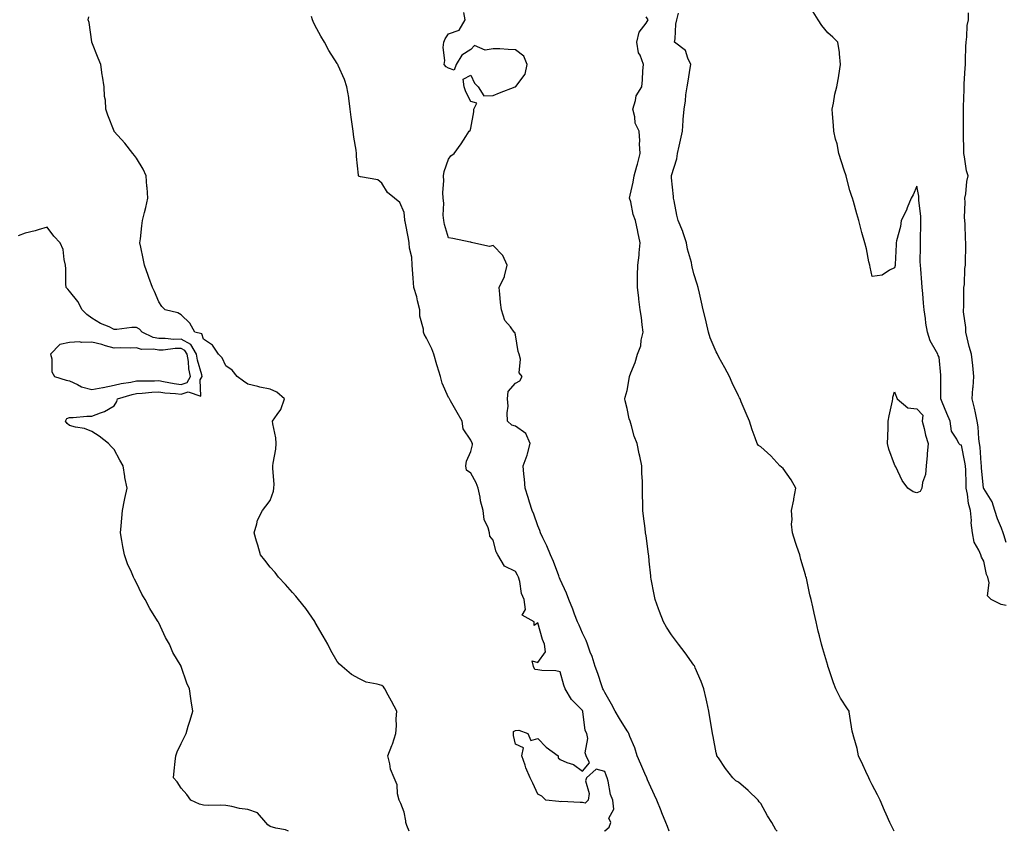
# Model space of a CAD drawing. Units: inches. Extents: x 899843 to 902483, y 7289978 to 7292618.
# Drawn here: x 900716 to 901157, y 7289978 to 7290342 of the extents above; entities that cross this region are included whole.
import ezdxf

# ---------------------------------------------------------------- set-up
doc = ezdxf.new("R2010")
doc.units = ezdxf.units.IN
doc.header["$MEASUREMENT"] = 0
doc.layers.add('Contour_89987289', color=7, linetype='Continuous', true_color=0xa68671)

msp = doc.modelspace()

# ---------------------------------------------------------------- linework, layer by layer
at = {"layer": 'Contour_89987289'}
for points in [[(900978.02, 7289978, 3312), (900978.05, 7289978.14, 3312), (900980.09, 7289979.88, 3312), (900980.81, 7289981.92, 3312), (900979.97, 7289983.84, 3312), (900982.08, 7289987.89, 3312), (900981.73, 7289991.92, 3312), (900980.7, 7289994.57, 3312), (900979.56, 7290000.42, 3312), (900979.11, 7290001.92, 3312), (900978.82, 7290002.69, 3312), (900978.05, 7290004.86, 3312), (900974.16, 7290005.82, 3312), (900969.84, 7290001.92, 3312), (900969.36, 7290000.61, 3312), (900971.07, 7289994.94, 3312), (900970.69, 7289991.92, 3312), (900969.3, 7289990.67, 3312), (900968.05, 7289990.99, 3312), (900967.02, 7289990.88, 3312), (900958.63, 7289991.34, 3312), (900958.05, 7289991.26, 3312), (900957.44, 7289991.3, 3312), (900951.69, 7289991.92, 3312), (900949.87, 7289993.74, 3312), (900948.05, 7289994.7, 3312), (900945.78, 7289999.65, 3312), (900944.64, 7290001.92, 3312), (900942.6, 7290006.46, 3312), (900942.32, 7290007.65, 3312), (900940.89, 7290011.92, 3312), (900941.58, 7290015.45, 3312), (900938.05, 7290017.15, 3312), (900937.14, 7290021, 3312), (900937.12, 7290021.92, 3312), (900937.19, 7290022.79, 3312), (900938.05, 7290023.27, 3312), (900939.51, 7290023.38, 3312), (900943.54, 7290021.92, 3312), (900944.85, 7290018.72, 3312), (900948.05, 7290019.63, 3312), (900951.79, 7290015.66, 3312), (900957.16, 7290011.92, 3312), (900957.14, 7290011, 3312), (900958.05, 7290010.27, 3312), (900961.07, 7290008.89, 3312), (900964.06, 7290007.94, 3312), (900968.05, 7290004.96, 3312), (900971.23, 7290008.74, 3312), (900969.76, 7290011.92, 3312), (900969.25, 7290013.12, 3312), (900970.41, 7290019.57, 3312), (900970, 7290021.92, 3312), (900969.35, 7290023.23, 3312), (900968.29, 7290031.68, 3312), (900968.22, 7290031.92, 3312), (900968.16, 7290032.03, 3312), (900968.05, 7290032.21, 3312), (900963.19, 7290037.06, 3312), (900960.29, 7290041.92, 3312), (900959.69, 7290043.56, 3312), (900958.05, 7290049.5, 3312), (900956.11, 7290049.98, 3312), (900949.78, 7290050.18, 3312), (900948.05, 7290050.48, 3312), (900946.76, 7290050.63, 3312), (900946.11, 7290051.92, 3312), (900945.54, 7290054.43, 3312), (900948.05, 7290053.76, 3312), (900951.48, 7290058.49, 3312), (900951.04, 7290061.92, 3312), (900950.16, 7290064.03, 3312), (900948.05, 7290071.55, 3312), (900946.46, 7290070.33, 3312), (900946.36, 7290071.92, 3312), (900941.08, 7290074.96, 3312), (900942.53, 7290077.44, 3312), (900941.88, 7290081.92, 3312), (900940.8, 7290084.66, 3312), (900939.98, 7290089.99, 3312), (900939.44, 7290091.92, 3312), (900938.98, 7290092.85, 3312), (900938.05, 7290094.53, 3312), (900933.08, 7290096.95, 3312), (900930.15, 7290101.92, 3312), (900929.42, 7290103.3, 3312), (900928.05, 7290108.58, 3312), (900926.51, 7290110.38, 3312), (900926.32, 7290111.92, 3312), (900925.83, 7290114.14, 3312), (900923.99, 7290117.86, 3312), (900923.57, 7290121.92, 3312), (900922.32, 7290126.2, 3312), (900922.19, 7290127.78, 3312), (900921.32, 7290131.92, 3312), (900920.34, 7290134.21, 3312), (900918.05, 7290138.68, 3312), (900916.03, 7290139.9, 3312), (900915.74, 7290141.92, 3312), (900916.03, 7290143.94, 3312), (900918.05, 7290148.38, 3312), (900918.68, 7290151.29, 3312), (900918.69, 7290151.92, 3312), (900918.52, 7290152.39, 3312), (900918.05, 7290153.46, 3312), (900914.56, 7290158.43, 3312), (900914.1, 7290161.92, 3312), (900911.91, 7290165.78, 3312), (900908.94, 7290171.03, 3312), (900908.44, 7290171.92, 3312), (900908.33, 7290172.2, 3312), (900908.05, 7290172.59, 3312), (900905.1, 7290178.97, 3312), (900904.36, 7290181.92, 3312), (900902.89, 7290186.76, 3312), (900902.78, 7290187.18, 3312), (900901.44, 7290191.92, 3312), (900900.57, 7290194.44, 3312), (900898.05, 7290199.15, 3312), (900897.04, 7290200.91, 3312), (900896.83, 7290201.92, 3312), (900896.77, 7290203.2, 3312), (900895.19, 7290209.07, 3312), (900895.1, 7290211.92, 3312), (900894.09, 7290215.88, 3312), (900893.85, 7290217.72, 3312), (900892.38, 7290221.92, 3312), (900892.18, 7290226.05, 3312), (900891.93, 7290228.04, 3312), (900891.72, 7290231.92, 3312), (900891.55, 7290235.43, 3312), (900890.48, 7290239.5, 3312), (900890.3, 7290241.92, 3312), (900889.98, 7290243.84, 3312), (900888.55, 7290251.42, 3312), (900888.46, 7290251.92, 3312), (900888.41, 7290252.28, 3312), (900888.05, 7290255.48, 3312), (900886.12, 7290260, 3312), (900883.77, 7290261.92, 3312), (900880.66, 7290264.54, 3312), (900878.05, 7290268.65, 3312), (900876.33, 7290270.19, 3312), (900868.5, 7290271.47, 3312), (900868.05, 7290271.65, 3312), (900867.82, 7290271.7, 3312), (900867.69, 7290271.92, 3312), (900867.68, 7290272.29, 3312), (900866.77, 7290280.64, 3312), (900866.73, 7290281.92, 3312), (900866.53, 7290283.43, 3312), (900865.51, 7290289.37, 3312), (900865.21, 7290291.92, 3312), (900864.81, 7290295.15, 3312), (900864.38, 7290298.25, 3312), (900863.94, 7290301.92, 3312), (900863.25, 7290306.72, 3312), (900863.22, 7290307.09, 3312), (900862.45, 7290311.92, 3312), (900861.32, 7290315.19, 3312), (900858.55, 7290321.42, 3312), (900858.35, 7290321.92, 3312), (900858.23, 7290322.1, 3312), (900858.05, 7290322.33, 3312), (900854.32, 7290328.19, 3312), (900852.31, 7290331.92, 3312), (900850.76, 7290334.63, 3312), (900848.05, 7290339.55, 3312), (900847.32, 7290341.19, 3312), (900847.06, 7290341.92, 3312), (900846.58, 7290343.39, 3312)], [(901007.01, 7289978, 3311), (901006.22, 7289980.09, 3311), (901005.52, 7289981.92, 3311), (901003.73, 7289986.24, 3311), (901003.33, 7289987.2, 3311), (901001.4, 7289991.92, 3311), (901000.36, 7289994.23, 3311), (900998.05, 7289999.37, 3311), (900997.26, 7290001.13, 3311), (900996.91, 7290001.92, 3311), (900996.03, 7290003.94, 3311), (900994.2, 7290008.07, 3311), (900992.57, 7290011.92, 3311), (900991.5, 7290015.38, 3311), (900989.39, 7290020.58, 3311), (900988.91, 7290021.92, 3311), (900988.61, 7290022.48, 3311), (900988.05, 7290023.07, 3311), (900984.72, 7290028.59, 3311), (900982.67, 7290031.92, 3311), (900981.14, 7290035.01, 3311), (900978.05, 7290040.25, 3311), (900977.51, 7290041.38, 3311), (900977.21, 7290041.92, 3311), (900976.77, 7290043.2, 3311), (900974.91, 7290048.78, 3311), (900973.82, 7290051.92, 3311), (900972.49, 7290056.36, 3311), (900971.59, 7290058.38, 3311), (900970.27, 7290061.92, 3311), (900969.68, 7290063.55, 3311), (900968.05, 7290066.8, 3311), (900966.54, 7290070.41, 3311), (900965.88, 7290071.92, 3311), (900964.55, 7290075.42, 3311), (900963.78, 7290077.65, 3311), (900961.99, 7290081.92, 3311), (900960.94, 7290084.8, 3311), (900958.05, 7290090.92, 3311), (900957.77, 7290091.65, 3311), (900957.66, 7290091.92, 3311), (900957.41, 7290092.56, 3311), (900955.1, 7290098.97, 3311), (900953.78, 7290101.92, 3311), (900952.14, 7290106, 3311), (900950.36, 7290109.61, 3311), (900949.3, 7290111.92, 3311), (900948.99, 7290112.87, 3311), (900948.05, 7290115.07, 3311), (900946.29, 7290120.16, 3311), (900945.53, 7290121.92, 3311), (900944.38, 7290125.59, 3311), (900943.79, 7290127.66, 3311), (900942.35, 7290131.92, 3311), (900942.06, 7290135.93, 3311), (900941.83, 7290138.14, 3311), (900941.55, 7290141.92, 3311), (900943.31, 7290146.67, 3311), (900943.4, 7290147.27, 3311), (900944.65, 7290151.92, 3311), (900942.61, 7290156.47, 3311), (900938.05, 7290159.63, 3311), (900936.34, 7290160.21, 3311), (900934.46, 7290161.92, 3311), (900934.26, 7290165.71, 3311), (900934.76, 7290168.64, 3311), (900934.49, 7290171.92, 3311), (900934.68, 7290175.29, 3311), (900938.05, 7290179.03, 3311), (900940.02, 7290179.95, 3311), (900941, 7290181.92, 3311), (900939.71, 7290183.59, 3311), (900940.25, 7290189.71, 3311), (900939.67, 7290191.92, 3311), (900939.26, 7290193.13, 3311), (900938.05, 7290200.69, 3311), (900937.77, 7290201.64, 3311), (900937.46, 7290201.92, 3311), (900935.78, 7290204.2, 3311), (900933.28, 7290207.15, 3311), (900931.74, 7290211.92, 3311), (900931.33, 7290215.19, 3311), (900931.05, 7290218.92, 3311), (900930.71, 7290221.92, 3311), (900933.12, 7290226.84, 3311), (900933.12, 7290227, 3311), (900934.32, 7290231.92, 3311), (900932.31, 7290236.18, 3311), (900928.05, 7290240.67, 3311), (900926.33, 7290240.2, 3311), (900918.86, 7290241.92, 3311), (900918.24, 7290242.12, 3311), (900918.05, 7290242.19, 3311), (900917.71, 7290242.26, 3311), (900909.95, 7290243.82, 3311), (900908.05, 7290244.17, 3311), (900906.25, 7290250.12, 3311), (900905.84, 7290251.92, 3311), (900905.67, 7290254.3, 3311), (900905.87, 7290259.74, 3311), (900905.67, 7290261.92, 3311), (900905.51, 7290264.46, 3311), (900905.88, 7290269.75, 3311), (900905.69, 7290271.92, 3311), (900906, 7290273.96, 3311), (900908.05, 7290279.48, 3311), (900909, 7290280.96, 3311), (900910.55, 7290281.92, 3311), (900913.62, 7290286.35, 3311), (900915.69, 7290289.56, 3311), (900917.23, 7290291.92, 3311), (900917.66, 7290292.31, 3311), (900918.05, 7290293.4, 3311), (900919.35, 7290300.62, 3311), (900919.37, 7290301.92, 3311), (900920.75, 7290304.62, 3311), (900918.05, 7290305.28, 3311), (900915.74, 7290309.62, 3311), (900915.08, 7290311.92, 3311), (900914.62, 7290315.35, 3311), (900918.05, 7290317.11, 3311), (900919.68, 7290313.55, 3311), (900921.28, 7290311.92, 3311), (900923.9, 7290307.77, 3311), (900928.05, 7290308.05, 3311), (900930.85, 7290309.12, 3311), (900937.96, 7290311.83, 3311), (900938.05, 7290311.86, 3311), (900938.08, 7290311.88, 3311), (900938.11, 7290311.92, 3311), (900938.19, 7290312.06, 3311), (900942.38, 7290317.59, 3311), (900943.26, 7290321.92, 3311), (900941.81, 7290325.68, 3311), (900938.05, 7290328.54, 3311), (900934.71, 7290328.58, 3311), (900931.02, 7290328.95, 3311), (900928.05, 7290328.99, 3311), (900924.48, 7290328.36, 3311), (900919.58, 7290330.39, 3311), (900918.05, 7290328.64, 3311), (900913.96, 7290326.01, 3311), (900911.39, 7290321.92, 3311), (900910.58, 7290319.39, 3311), (900908.05, 7290320.27, 3311), (900906.93, 7290320.8, 3311), (900906, 7290321.92, 3311), (900906.33, 7290323.64, 3311), (900905.64, 7290329.51, 3311), (900905.91, 7290331.92, 3311), (900906.53, 7290333.44, 3311), (900908.05, 7290335.65, 3311), (900912.75, 7290337.22, 3311), (900915.5, 7290341.92, 3311), (900914.82, 7290345.15, 3311)], [(901055.36, 7289978, 3310), (901054.85, 7289978.72, 3310), (901052.96, 7289981.92, 3310), (901051.04, 7289984.91, 3310), (901048.05, 7289990.42, 3310), (901047.35, 7289991.22, 3310), (901046.91, 7289991.92, 3310), (901042.46, 7289996.33, 3310), (901038.05, 7289999.98, 3310), (901036.81, 7290000.68, 3310), (901035.52, 7290001.92, 3310), (901032.26, 7290006.13, 3310), (901029.09, 7290010.88, 3310), (901028.38, 7290011.92, 3310), (901028.29, 7290012.16, 3310), (901028.05, 7290013.23, 3310), (901026.71, 7290020.58, 3310), (901026.42, 7290021.92, 3310), (901026.1, 7290023.87, 3310), (901025.22, 7290029.09, 3310), (901024.75, 7290031.92, 3310), (901023.85, 7290036.12, 3310), (901023.61, 7290037.48, 3310), (901022.57, 7290041.92, 3310), (901021.3, 7290045.16, 3310), (901018.67, 7290051.3, 3310), (901018.41, 7290051.92, 3310), (901018.28, 7290052.15, 3310), (901018.05, 7290052.51, 3310), (901014.13, 7290057.99, 3310), (901011.14, 7290061.92, 3310), (901009.83, 7290063.7, 3310), (901008.05, 7290066.1, 3310), (901005.74, 7290069.61, 3310), (901004.36, 7290071.92, 3310), (901002.66, 7290076.53, 3310), (901002.22, 7290077.75, 3310), (901000.69, 7290081.92, 3310), (901000.27, 7290084.14, 3310), (900998.93, 7290091.04, 3310), (900998.76, 7290091.92, 3310), (900998.71, 7290092.58, 3310), (900998.05, 7290099.21, 3310), (900997.8, 7290101.67, 3310), (900997.73, 7290101.92, 3310), (900997.67, 7290102.29, 3310), (900996.59, 7290110.46, 3310), (900996.38, 7290111.92, 3310), (900996.16, 7290113.81, 3310), (900995.44, 7290119.31, 3310), (900995.11, 7290121.92, 3310), (900995.1, 7290124.87, 3310), (900994.97, 7290128.84, 3310), (900994.94, 7290131.92, 3310), (900994.97, 7290135, 3310), (900994.67, 7290138.54, 3310), (900994.7, 7290141.92, 3310), (900993.8, 7290146.18, 3310), (900993.48, 7290147.35, 3310), (900992.64, 7290151.92, 3310), (900991.33, 7290155.2, 3310), (900990.08, 7290159.9, 3310), (900989.4, 7290161.92, 3310), (900989.06, 7290162.93, 3310), (900988.05, 7290167.56, 3310), (900987.23, 7290171.1, 3310), (900987.06, 7290171.92, 3310), (900987.26, 7290172.71, 3310), (900988.05, 7290175.64, 3310), (900989.09, 7290180.88, 3310), (900989.12, 7290181.92, 3310), (900989.74, 7290183.61, 3310), (900991.76, 7290188.21, 3310), (900992.83, 7290191.92, 3310), (900994.26, 7290195.72, 3310), (900994.42, 7290198.29, 3310), (900995.28, 7290201.92, 3310), (900994.78, 7290205.19, 3310), (900994.6, 7290208.46, 3310), (900993.95, 7290211.92, 3310), (900993.39, 7290216.58, 3310), (900993.35, 7290217.22, 3310), (900992.69, 7290221.92, 3310), (900992.79, 7290226.66, 3310), (900992.77, 7290227.19, 3310), (900992.88, 7290231.92, 3310), (900993.52, 7290236.45, 3310), (900993.5, 7290237.37, 3310), (900993.98, 7290241.92, 3310), (900992.97, 7290246.84, 3310), (900992.91, 7290247.06, 3310), (900991.79, 7290251.92, 3310), (900990.78, 7290254.65, 3310), (900989.7, 7290260.27, 3310), (900989.23, 7290261.92, 3310), (900989.48, 7290263.35, 3310), (900990.86, 7290269.12, 3310), (900991.27, 7290271.92, 3310), (900992.47, 7290276.34, 3310), (900992.73, 7290277.24, 3310), (900993.94, 7290281.92, 3310), (900993.72, 7290286.25, 3310), (900993.78, 7290287.64, 3310), (900993.51, 7290291.92, 3310), (900991.68, 7290295.55, 3310), (900991.58, 7290298.39, 3310), (900990.64, 7290301.92, 3310), (900991.91, 7290305.78, 3310), (900992.15, 7290307.82, 3310), (900994.69, 7290311.92, 3310), (900994.99, 7290314.98, 3310), (900995.17, 7290319.04, 3310), (900995.43, 7290321.92, 3310), (900993.89, 7290326.07, 3310), (900993.27, 7290327.14, 3310), (900992.39, 7290331.92, 3310), (900993.53, 7290336.44, 3310), (900996.63, 7290340.5, 3310), (900997.48, 7290341.92, 3310), (900996.66, 7290343.31, 3310)], [(901107.86, 7289978, 3309), (901106.65, 7289980.52, 3309), (901106, 7289981.92, 3309), (901104.31, 7289985.66, 3309), (901103.51, 7289987.39, 3309), (901101.52, 7289991.92, 3309), (901100.43, 7289994.3, 3309), (901098.05, 7289998.85, 3309), (901097.03, 7290000.9, 3309), (901096.5, 7290001.92, 3309), (901095.19, 7290004.78, 3309), (901093.88, 7290007.75, 3309), (901091.87, 7290011.92, 3309), (901091.21, 7290015.08, 3309), (901089.71, 7290020.25, 3309), (901089.31, 7290021.92, 3309), (901089.1, 7290022.96, 3309), (901088.05, 7290029.58, 3309), (901087.73, 7290031.6, 3309), (901087.64, 7290031.92, 3309), (901086.97, 7290033, 3309), (901083.85, 7290037.72, 3309), (901081.71, 7290041.92, 3309), (901080.73, 7290044.6, 3309), (901078.26, 7290051.71, 3309), (901078.19, 7290051.92, 3309), (901078.16, 7290052.03, 3309), (901078.05, 7290052.4, 3309), (901075.9, 7290059.77, 3309), (901075.26, 7290061.92, 3309), (901074.37, 7290065.6, 3309), (901073.86, 7290067.73, 3309), (901072.83, 7290071.92, 3309), (901071.97, 7290075.85, 3309), (901071.35, 7290078.62, 3309), (901070.61, 7290081.92, 3309), (901070.11, 7290083.98, 3309), (901068.48, 7290091.48, 3309), (901068.38, 7290091.92, 3309), (901068.3, 7290092.17, 3309), (901068.05, 7290093.06, 3309), (901066.03, 7290099.9, 3309), (901065.5, 7290101.92, 3309), (901064.25, 7290105.73, 3309), (901063.63, 7290107.5, 3309), (901062.22, 7290111.92, 3309), (901061.9, 7290115.77, 3309), (901062.08, 7290117.9, 3309), (901061.83, 7290121.92, 3309), (901062.86, 7290126.72, 3309), (901062.94, 7290127.03, 3309), (901063.81, 7290131.92, 3309), (901061.74, 7290135.61, 3309), (901058.05, 7290140.72, 3309), (901057.37, 7290141.24, 3309), (901056.66, 7290141.92, 3309), (901052.55, 7290146.41, 3309), (901048.05, 7290150.46, 3309), (901047.09, 7290150.96, 3309), (901046.37, 7290151.92, 3309), (901045.49, 7290154.49, 3309), (901044.25, 7290158.12, 3309), (901042.94, 7290161.92, 3309), (901041.47, 7290165.35, 3309), (901039.32, 7290170.65, 3309), (901038.79, 7290171.92, 3309), (901038.55, 7290172.42, 3309), (901038.05, 7290173.32, 3309), (901035.22, 7290179.1, 3309), (901033.95, 7290181.92, 3309), (901031.99, 7290185.87, 3309), (901029.3, 7290190.67, 3309), (901028.63, 7290191.92, 3309), (901028.44, 7290192.31, 3309), (901028.05, 7290192.97, 3309), (901025.37, 7290199.24, 3309), (901024.58, 7290201.92, 3309), (901023.52, 7290206.45, 3309), (901023.34, 7290207.21, 3309), (901022.25, 7290211.92, 3309), (901021.46, 7290215.33, 3309), (901020.57, 7290219.39, 3309), (901020.01, 7290221.92, 3309), (901019.56, 7290223.43, 3309), (901018.05, 7290228.03, 3309), (901017.3, 7290231.17, 3309), (901017.17, 7290231.92, 3309), (901016.95, 7290233.02, 3309), (901015.2, 7290239.07, 3309), (901014.75, 7290241.92, 3309), (901013.11, 7290246.85, 3309), (901013.09, 7290246.96, 3309), (901010.94, 7290251.92, 3309), (901010.43, 7290254.3, 3309), (901009.16, 7290260.81, 3309), (901008.93, 7290261.92, 3309), (901008.86, 7290262.72, 3309), (901008.05, 7290271.02, 3309), (901007.99, 7290271.86, 3309), (901008, 7290271.92, 3309), (901008.01, 7290271.97, 3309), (901008.05, 7290272.15, 3309), (901010.38, 7290279.59, 3309), (901010.66, 7290281.92, 3309), (901011.42, 7290285.3, 3309), (901012.04, 7290287.93, 3309), (901012.93, 7290291.92, 3309), (901013.25, 7290296.72, 3309), (901013.29, 7290297.16, 3309), (901013.63, 7290301.92, 3309), (901014.34, 7290305.63, 3309), (901014.46, 7290308.33, 3309), (901014.99, 7290311.92, 3309), (901015.49, 7290314.48, 3309), (901016.35, 7290320.22, 3309), (901016.65, 7290321.92, 3309), (901015.26, 7290324.71, 3309), (901014.32, 7290328.19, 3309), (901009.34, 7290331.92, 3309), (901009.59, 7290333.45, 3309), (901009.97, 7290340.01, 3309), (901010.35, 7290341.92, 3309), (901011.1, 7290344.98, 3309)], [(901158.05, 7290079.34, 3308), (901155.81, 7290079.67, 3308), (901151.33, 7290081.92, 3308), (901149.73, 7290083.61, 3308), (901150.48, 7290089.49, 3308), (901149.81, 7290091.92, 3308), (901149.3, 7290093.17, 3308), (901148.05, 7290099.13, 3308), (901146.99, 7290100.87, 3308), (901146.67, 7290101.92, 3308), (901145.91, 7290104.06, 3308), (901143.78, 7290107.65, 3308), (901143.08, 7290111.92, 3308), (901142.46, 7290116.33, 3308), (901142.52, 7290117.45, 3308), (901142.06, 7290121.92, 3308), (901141.17, 7290125.04, 3308), (901140.81, 7290129.16, 3308), (901140.23, 7290131.92, 3308), (901140.1, 7290133.97, 3308), (901139.95, 7290140.03, 3308), (901139.83, 7290141.92, 3308), (901139.64, 7290143.51, 3308), (901138.05, 7290151.15, 3308), (901137.41, 7290151.28, 3308), (901136.81, 7290151.92, 3308), (901136.05, 7290153.91, 3308), (901133.55, 7290157.42, 3308), (901133.05, 7290161.92, 3308), (901131.47, 7290165.35, 3308), (901129.44, 7290170.53, 3308), (901128.86, 7290171.92, 3308), (901128.86, 7290181.92, 3308), (901128.77, 7290182.64, 3308), (901128.05, 7290190.64, 3308), (901127.55, 7290191.41, 3308), (901127.45, 7290191.92, 3308), (901126.91, 7290193.05, 3308), (901124.08, 7290197.95, 3308), (901122.84, 7290201.92, 3308), (901122.01, 7290205.88, 3308), (901121.95, 7290208.01, 3308), (901121.35, 7290211.92, 3308), (901121, 7290214.87, 3308), (901120.74, 7290219.23, 3308), (901120.45, 7290221.92, 3308), (901120.25, 7290224.12, 3308), (901119.81, 7290230.16, 3308), (901119.66, 7290231.92, 3308), (901119.6, 7290233.46, 3308), (901119.69, 7290240.29, 3308), (901119.63, 7290241.92, 3308), (901119.68, 7290243.55, 3308), (901119.76, 7290250.2, 3308), (901119.82, 7290251.92, 3308), (901119.82, 7290253.69, 3308), (901118.99, 7290260.98, 3308), (901118.99, 7290261.92, 3308), (901118.89, 7290262.77, 3308), (901118.05, 7290267.39, 3308), (901116.46, 7290263.51, 3308), (901115.55, 7290261.92, 3308), (901113.7, 7290257.56, 3308), (901113.35, 7290256.63, 3308), (901111.02, 7290251.92, 3308), (901110.75, 7290249.21, 3308), (901108.88, 7290242.75, 3308), (901108.77, 7290241.92, 3308), (901108.78, 7290241.2, 3308), (901108.3, 7290232.17, 3308), (901108.31, 7290231.92, 3308), (901108.25, 7290231.72, 3308), (901108.05, 7290230.64, 3308), (901105.78, 7290229.64, 3308), (901102.54, 7290227.43, 3308), (901098.05, 7290226.82, 3308), (901097.15, 7290231.01, 3308), (901096.92, 7290231.92, 3308), (901096.58, 7290233.39, 3308), (901095.41, 7290239.28, 3308), (901094.76, 7290241.92, 3308), (901093.44, 7290246.53, 3308), (901093.26, 7290247.13, 3308), (901091.97, 7290251.92, 3308), (901091.06, 7290254.94, 3308), (901089.57, 7290260.4, 3308), (901089.14, 7290261.92, 3308), (901088.88, 7290262.75, 3308), (901088.05, 7290265.45, 3308), (901086.7, 7290270.56, 3308), (901086.27, 7290271.92, 3308), (901085.41, 7290274.57, 3308), (901084.31, 7290278.18, 3308), (901083.01, 7290281.92, 3308), (901082.37, 7290286.24, 3308), (901081.61, 7290288.36, 3308), (901080.84, 7290291.92, 3308), (901080.68, 7290294.55, 3308), (901080.18, 7290299.79, 3308), (901080.05, 7290301.92, 3308), (901080.65, 7290304.53, 3308), (901081.31, 7290308.66, 3308), (901082.2, 7290311.92, 3308), (901083.11, 7290316.85, 3308), (901083.12, 7290316.99, 3308), (901083.79, 7290321.92, 3308), (901083.31, 7290326.66, 3308), (901083.36, 7290327.23, 3308), (901082.65, 7290331.92, 3308), (901080.35, 7290334.22, 3308), (901078.05, 7290336.15, 3308), (901075.44, 7290339.31, 3308), (901073.73, 7290341.92, 3308), (901071.6, 7290345.47, 3308)], [(901158.05, 7290107.56, 3307), (901157.1, 7290110.97, 3307), (901156.79, 7290111.92, 3307), (901156.01, 7290113.96, 3307), (901154.24, 7290118.11, 3307), (901152.99, 7290121.92, 3307), (901151.9, 7290125.78, 3307), (901148.05, 7290131.71, 3307), (901147.99, 7290131.86, 3307), (901147.98, 7290131.92, 3307), (901147.97, 7290132, 3307), (901147.06, 7290140.93, 3307), (901147.01, 7290141.92, 3307), (901146.86, 7290143.11, 3307), (901146.45, 7290150.32, 3307), (901146.22, 7290151.92, 3307), (901145.92, 7290154.05, 3307), (901145.57, 7290159.44, 3307), (901145.15, 7290161.92, 3307), (901144.32, 7290165.64, 3307), (901143.95, 7290167.82, 3307), (901142.91, 7290171.92, 3307), (901143.23, 7290176.73, 3307), (901143.29, 7290177.16, 3307), (901143.66, 7290181.92, 3307), (901143.11, 7290186.86, 3307), (901143.1, 7290186.97, 3307), (901142.55, 7290191.92, 3307), (901141.5, 7290195.37, 3307), (901140.67, 7290199.3, 3307), (901139.98, 7290201.92, 3307), (901140.01, 7290203.87, 3307), (901139.01, 7290210.96, 3307), (901139.03, 7290211.92, 3307), (901139.12, 7290212.99, 3307), (901139.07, 7290220.9, 3307), (901139.17, 7290221.92, 3307), (901139.37, 7290223.24, 3307), (901139.56, 7290230.41, 3307), (901139.86, 7290231.92, 3307), (901139.88, 7290233.75, 3307), (901139.95, 7290240.02, 3307), (901139.97, 7290241.92, 3307), (901139.86, 7290243.73, 3307), (901139.73, 7290250.23, 3307), (901139.64, 7290251.92, 3307), (901139.46, 7290253.33, 3307), (901139.77, 7290260.2, 3307), (901139.61, 7290261.92, 3307), (901139.97, 7290263.84, 3307), (901140.49, 7290269.49, 3307), (901141.08, 7290271.92, 3307), (901140.36, 7290274.23, 3307), (901139.48, 7290280.49, 3307), (901139.13, 7290281.92, 3307), (901139.12, 7290282.99, 3307), (901139.04, 7290290.93, 3307), (901139.03, 7290291.92, 3307), (901138.99, 7290292.86, 3307), (901139.03, 7290300.94, 3307), (901138.99, 7290301.92, 3307), (901138.97, 7290302.85, 3307), (901139.28, 7290310.69, 3307), (901139.25, 7290311.92, 3307), (901139.3, 7290313.17, 3307), (901139.73, 7290320.24, 3307), (901139.8, 7290321.92, 3307), (901139.84, 7290323.71, 3307), (901140.07, 7290329.9, 3307), (901140.11, 7290331.92, 3307), (901140.48, 7290334.34, 3307), (901140.66, 7290339.31, 3307), (901141.17, 7290341.92, 3307), (901141.23, 7290345.09, 3307)], [(900890.41, 7289978, 3313), (900889.36, 7289980.61, 3313), (900888.89, 7289981.92, 3313), (900888.78, 7289982.65, 3313), (900888.05, 7289986.55, 3313), (900886.55, 7289990.42, 3313), (900885.87, 7289991.92, 3313), (900885.16, 7289994.81, 3313), (900884.97, 7289998.84, 3313), (900883.66, 7290001.92, 3313), (900881.98, 7290005.85, 3313), (900881.74, 7290008.23, 3313), (900880.75, 7290011.92, 3313), (900882.62, 7290016.49, 3313), (900882.9, 7290017.07, 3313), (900884.39, 7290021.92, 3313), (900884.71, 7290025.27, 3313), (900884.51, 7290028.38, 3313), (900884.77, 7290031.92, 3313), (900882.47, 7290036.34, 3313), (900880.98, 7290038.99, 3313), (900879.37, 7290041.92, 3313), (900878.88, 7290042.75, 3313), (900878.05, 7290043.34, 3313), (900875.96, 7290044.02, 3313), (900871.02, 7290044.89, 3313), (900868.05, 7290046.38, 3313), (900864.45, 7290048.32, 3313), (900860.35, 7290051.92, 3313), (900859.07, 7290052.94, 3313), (900858.05, 7290054.1, 3313), (900855.25, 7290059.12, 3313), (900853.8, 7290061.92, 3313), (900851.71, 7290065.57, 3313), (900848.26, 7290071.71, 3313), (900848.14, 7290071.92, 3313), (900848.11, 7290071.98, 3313), (900848.05, 7290072.06, 3313), (900844.03, 7290077.9, 3313), (900840.75, 7290081.92, 3313), (900839.58, 7290083.44, 3313), (900838.05, 7290085.05, 3313), (900834.86, 7290088.73, 3313), (900831.8, 7290091.92, 3313), (900830.27, 7290094.14, 3313), (900828.05, 7290096.45, 3313), (900825.68, 7290099.55, 3313), (900823.61, 7290101.92, 3313), (900822.52, 7290106.39, 3313), (900821.9, 7290108.07, 3313), (900820.77, 7290111.92, 3313), (900822.05, 7290115.92, 3313), (900822.37, 7290117.6, 3313), (900824.5, 7290121.92, 3313), (900826.12, 7290123.84, 3313), (900828.05, 7290126.36, 3313), (900829.47, 7290130.5, 3313), (900829.68, 7290131.92, 3313), (900829.74, 7290133.61, 3313), (900829.21, 7290140.77, 3313), (900829.26, 7290141.92, 3313), (900829.3, 7290143.17, 3313), (900830.6, 7290149.36, 3313), (900830.65, 7290151.92, 3313), (900830.52, 7290154.39, 3313), (900829.16, 7290160.81, 3313), (900829.09, 7290161.92, 3313), (900831.09, 7290164.96, 3313), (900832.8, 7290167.17, 3313), (900834.4, 7290171.92, 3313), (900831.04, 7290174.92, 3313), (900828.05, 7290176.25, 3313), (900823.3, 7290177.17, 3313), (900822.54, 7290177.43, 3313), (900818.05, 7290178.56, 3313), (900816, 7290179.88, 3313), (900813.21, 7290181.92, 3313), (900810.9, 7290184.77, 3313), (900808.05, 7290186.79, 3313), (900806.54, 7290190.41, 3313), (900804.9, 7290191.92, 3313), (900802.17, 7290196.03, 3313), (900798.05, 7290198.67, 3313), (900797.3, 7290201.17, 3313), (900794.18, 7290201.92, 3313), (900792.03, 7290205.9, 3313), (900788.05, 7290209.62, 3313), (900786.59, 7290210.46, 3313), (900780.86, 7290211.92, 3313), (900779.42, 7290213.29, 3313), (900778.05, 7290215.38, 3313), (900776.2, 7290220.07, 3313), (900775.2, 7290221.92, 3313), (900773.64, 7290226.33, 3313), (900773.34, 7290227.21, 3313), (900771.57, 7290231.92, 3313), (900770.98, 7290234.85, 3313), (900769.93, 7290240.04, 3313), (900769.56, 7290241.92, 3313), (900769.78, 7290243.65, 3313), (900770.39, 7290249.58, 3313), (900770.71, 7290251.92, 3313), (900771.6, 7290255.47, 3313), (900772.22, 7290257.75, 3313), (900773.19, 7290261.92, 3313), (900772.82, 7290266.69, 3313), (900772.73, 7290267.24, 3313), (900772.33, 7290271.92, 3313), (900771.09, 7290274.96, 3313), (900768.05, 7290279.89, 3313), (900767.23, 7290281.11, 3313), (900766.44, 7290281.92, 3313), (900762.78, 7290286.65, 3313), (900758.05, 7290291.89, 3313), (900758.02, 7290291.92, 3313), (900758, 7290291.97, 3313), (900755.24, 7290299.11, 3313), (900754.34, 7290301.92, 3313), (900754.11, 7290305.86, 3313), (900753.65, 7290307.53, 3313), (900753.51, 7290311.92, 3313), (900752.74, 7290316.61, 3313), (900752.71, 7290317.25, 3313), (900752.08, 7290321.92, 3313), (900750.87, 7290324.74, 3313), (900748.09, 7290331.87, 3313), (900748.07, 7290331.94, 3313), (900748.05, 7290332.1, 3313), (900746.81, 7290340.68, 3313), (900746.41, 7290341.92, 3313), (900746.71, 7290343.26, 3313)], [(900836.17, 7289978, 3314), (900834.84, 7289978.72, 3314), (900830.56, 7289979.4, 3314), (900828.05, 7289980.23, 3314), (900827.01, 7289980.88, 3314), (900825.99, 7289981.92, 3314), (900822.34, 7289986.21, 3314), (900818.05, 7289987.76, 3314), (900814.31, 7289988.18, 3314), (900810.86, 7289989.12, 3314), (900808.05, 7289989.53, 3314), (900805.83, 7289989.69, 3314), (900800.43, 7289989.54, 3314), (900798.05, 7289989.68, 3314), (900796.35, 7289990.22, 3314), (900792.43, 7289991.92, 3314), (900790.59, 7289994.47, 3314), (900788.05, 7289997.3, 3314), (900786.3, 7290000.16, 3314), (900784.6, 7290001.92, 3314), (900784.88, 7290005.09, 3314), (900785.46, 7290009.33, 3314), (900785.73, 7290011.92, 3314), (900786.32, 7290013.65, 3314), (900788.05, 7290017.41, 3314), (900789.55, 7290020.43, 3314), (900790.31, 7290021.92, 3314), (900791.27, 7290025.13, 3314), (900792.07, 7290027.9, 3314), (900793.25, 7290031.92, 3314), (900792.57, 7290036.44, 3314), (900792.48, 7290037.49, 3314), (900791.89, 7290041.92, 3314), (900790.62, 7290044.5, 3314), (900788.12, 7290051.84, 3314), (900788.09, 7290051.92, 3314), (900788.05, 7290052.01, 3314), (900784.38, 7290058.25, 3314), (900782.84, 7290061.92, 3314), (900781.01, 7290064.88, 3314), (900778.05, 7290071.51, 3314), (900777.9, 7290071.77, 3314), (900777.84, 7290071.92, 3314), (900777.53, 7290072.45, 3314), (900774.01, 7290077.88, 3314), (900772, 7290081.92, 3314), (900770.51, 7290084.38, 3314), (900768.05, 7290089.44, 3314), (900767.16, 7290091.02, 3314), (900766.76, 7290091.92, 3314), (900765.81, 7290094.17, 3314), (900764.08, 7290097.96, 3314), (900762.6, 7290101.92, 3314), (900761.9, 7290105.78, 3314), (900761.5, 7290108.47, 3314), (900760.92, 7290111.92, 3314), (900761.17, 7290115.05, 3314), (900761.47, 7290118.49, 3314), (900761.77, 7290121.92, 3314), (900762.68, 7290126.55, 3314), (900762.79, 7290127.18, 3314), (900763.8, 7290131.92, 3314), (900762.85, 7290136.72, 3314), (900762.84, 7290137.13, 3314), (900762.12, 7290141.92, 3314), (900760.56, 7290144.44, 3314), (900758.05, 7290149.18, 3314), (900756.71, 7290150.58, 3314), (900755.5, 7290151.92, 3314), (900751.31, 7290155.18, 3314), (900748.05, 7290157.32, 3314), (900744.76, 7290158.64, 3314), (900740.73, 7290159.23, 3314), (900738.05, 7290159.99, 3314), (900736.97, 7290160.84, 3314), (900736.19, 7290161.92, 3314), (900736.82, 7290163.15, 3314), (900738.05, 7290163.54, 3314), (900739.69, 7290163.55, 3314), (900745.82, 7290164.15, 3314), (900748.05, 7290164.16, 3314), (900751.87, 7290165.74, 3314), (900753.64, 7290166.32, 3314), (900758.05, 7290168.76, 3314), (900759.26, 7290170.71, 3314), (900759.57, 7290171.92, 3314), (900766.08, 7290173.89, 3314), (900768.05, 7290174.3, 3314), (900770.57, 7290174.45, 3314), (900775, 7290174.97, 3314), (900778.05, 7290175.13, 3314), (900780.83, 7290174.7, 3314), (900785.6, 7290174.37, 3314), (900788.05, 7290174.04, 3314), (900791.23, 7290175.09, 3314), (900796.86, 7290173.11, 3314), (900796.6, 7290180.47, 3314), (900797.46, 7290181.92, 3314), (900797.3, 7290182.66, 3314), (900795.42, 7290189.29, 3314), (900794.98, 7290191.92, 3314), (900792.39, 7290196.26, 3314), (900788.05, 7290198.67, 3314), (900784.76, 7290198.63, 3314), (900780.94, 7290199.03, 3314), (900778.05, 7290198.99, 3314), (900775.58, 7290199.46, 3314), (900770.6, 7290201.92, 3314), (900769.39, 7290203.26, 3314), (900768.05, 7290203.91, 3314), (900765.99, 7290203.97, 3314), (900759.19, 7290203.06, 3314), (900758.05, 7290203.11, 3314), (900755.8, 7290204.17, 3314), (900751.84, 7290205.71, 3314), (900748.05, 7290208.14, 3314), (900745.85, 7290209.71, 3314), (900743.67, 7290211.92, 3314), (900741.8, 7290215.67, 3314), (900738.05, 7290220.18, 3314), (900737.23, 7290221.1, 3314), (900736.51, 7290221.92, 3314), (900736.43, 7290223.54, 3314), (900736.33, 7290230.2, 3314), (900736.24, 7290231.92, 3314), (900735.56, 7290234.41, 3314), (900735.11, 7290238.98, 3314), (900733.79, 7290241.92, 3314), (900731.05, 7290244.93, 3314), (900728.05, 7290248.94, 3314), (900723.91, 7290247.78, 3314), (900722.62, 7290247.36, 3314), (900718.05, 7290246.24, 3314), (900714.99, 7290244.98, 3314)]]:
    msp.add_polyline3d(points, dxfattribs=at)
for points in [[(900788.05, 7290178.34, 3315), (900790.74, 7290179.22, 3315), (900792.33, 7290181.92, 3315), (900791.59, 7290185.46, 3315), (900791.31, 7290188.66, 3315), (900790.76, 7290191.92, 3315), (900789.74, 7290193.62, 3315), (900788.05, 7290194.56, 3315), (900785.44, 7290194.53, 3315), (900779.95, 7290193.82, 3315), (900778.05, 7290193.8, 3315), (900775.74, 7290194.23, 3315), (900770.27, 7290194.14, 3315), (900768.05, 7290194.85, 3315), (900765.24, 7290194.73, 3315), (900760.92, 7290194.79, 3315), (900758.05, 7290194.68, 3315), (900754.19, 7290195.79, 3315), (900752.5, 7290196.37, 3315), (900748.05, 7290197.43, 3315), (900743.42, 7290197.29, 3315), (900742.45, 7290197.52, 3315), (900738.05, 7290197.28, 3315), (900733.68, 7290196.29, 3315), (900729.53, 7290191.92, 3315), (900730.06, 7290189.91, 3315), (900730.12, 7290183.99, 3315), (900731.24, 7290181.92, 3315), (900736.45, 7290180.32, 3315), (900738.05, 7290180.05, 3315), (900741.52, 7290178.45, 3315), (900743.41, 7290177.27, 3315), (900748.05, 7290176.13, 3315), (900752.99, 7290176.98, 3315), (900753.16, 7290177.03, 3315), (900758.05, 7290178.02, 3315), (900761.18, 7290178.79, 3315), (900765.55, 7290179.43, 3315), (900768.05, 7290179.95, 3315), (900769.92, 7290180.05, 3315), (900776.13, 7290180, 3315), (900778.05, 7290180.1, 3315), (900780.2, 7290179.77, 3315), (900784.89, 7290178.76, 3315)], [(901118.05, 7290129.75, 3308), (901116.33, 7290130.2, 3308), (901114.02, 7290131.92, 3308), (901111.4, 7290135.27, 3308), (901108.55, 7290141.42, 3308), (901108.28, 7290141.92, 3308), (901108.24, 7290142.11, 3308), (901108.05, 7290142.54, 3308), (901105.47, 7290149.34, 3308), (901104.89, 7290151.92, 3308), (901104.97, 7290155, 3308), (901105.16, 7290159.03, 3308), (901105.24, 7290161.92, 3308), (901105.56, 7290164.4, 3308), (901107.14, 7290171, 3308), (901107.27, 7290171.92, 3308), (901107.31, 7290172.65, 3308), (901108.05, 7290175.06, 3308), (901108.88, 7290172.75, 3308), (901109.19, 7290171.92, 3308), (901114.03, 7290167.9, 3308), (901118.05, 7290167.52, 3308), (901120.75, 7290164.62, 3308), (901120.5, 7290161.92, 3308), (901121.36, 7290158.61, 3308), (901121.86, 7290155.73, 3308), (901123.11, 7290151.92, 3308), (901122.67, 7290147.29, 3308), (901122.64, 7290146.51, 3308), (901122.23, 7290141.92, 3308), (901121.97, 7290138, 3308), (901120.6, 7290134.47, 3308), (901120.29, 7290131.92, 3308), (901119.53, 7290130.45, 3308)]]:
    msp.add_polyline3d(points, close=True, dxfattribs=at)

doc.saveas('drawing.dxf')
